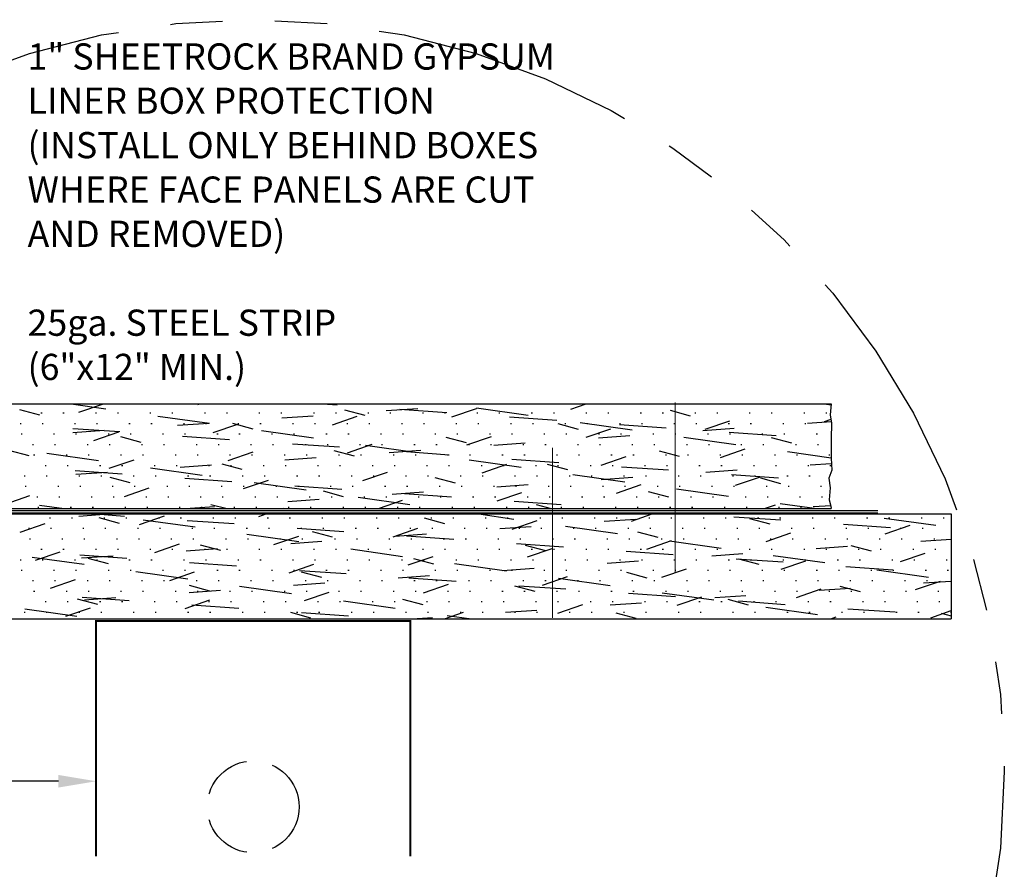
# Model space of a CAD drawing. Extents: x -0.97 to 6.2, y -0.9 to 7.78.
# Drawn here: x 1.51 to 6.2, y 3.73 to 7.78 of the extents above; entities that cross this region are included whole.
import ezdxf

# ---------------------------------------------------------------- set-up
doc = ezdxf.new("R2010")
doc.units = 0
doc.header["$MEASUREMENT"] = 0
doc.linetypes.add('HIDDEN', pattern=[0.375, 0.25, -0.125])
doc.linetypes.add('PHANTOM', pattern=[2.5, 1.25, -0.25, 0.25, -0.25, 0.25, -0.25])
doc.layers.get('0').update_dxf_attribs({"linetype": 'CONTINUOUS'})
doc.styles.add('USG', font='usg', dxfattribs={"height": 0.125})

msp = doc.modelspace()

# ---------------------------------------------------------------- linework, layer by layer
at = {"color": 3, "linetype": 'Continuous'}
for p, q in [((-0.138, 5.948), (5.378, 5.948)), ((-0.688, 5.422), (5.951, 5.422)), ((-0.138, 5.448), (5.378, 5.448)), ((5.951, 5.422), (5.951, 4.922)), ((-0.688, 4.922), (5.951, 4.922))]:
    msp.add_line(p, q, dxfattribs=at)
at = {"color": 7, "linetype": 'Continuous'}
for p, q in [((1.751, 5.948), (1.917, 5.924)), ((1.787, 5.907), (1.905, 5.948)), ((2.356, 5.944), (2.365, 5.948)), ((2.952, 5.948), (3.02, 5.943)), ((3.255, 5.916), (3.405, 5.926)), ((3.319, 5.922), (3.544, 5.906)), ((3.567, 5.885), (3.685, 5.926)), ((3.685, 5.928), (3.932, 5.894)), ((4.135, 5.922), (4.208, 5.948)), ((5.344, 5.948), (5.378, 5.943)), ((1.504, 5.92), (1.6, 5.895)), ((1.607, 5.904), (1.612, 5.904)), ((1.712, 5.904), (1.717, 5.904)), ((1.867, 5.904), (1.872, 5.904)), ((1.972, 5.904), (1.977, 5.904)), ((2.127, 5.904), (2.132, 5.904)), ((2.165, 5.889), (2.412, 5.855)), ((2.232, 5.904), (2.237, 5.904)), ((2.387, 5.904), (2.392, 5.904)), ((2.492, 5.904), (2.497, 5.904)), ((2.647, 5.904), (2.652, 5.904)), ((2.752, 5.904), (2.757, 5.904)), ((2.757, 5.881), (2.906, 5.891)), ((2.907, 5.904), (2.912, 5.904)), ((2.998, 5.848), (3.116, 5.889)), ((3.012, 5.904), (3.017, 5.904)), ((3.056, 5.919), (3.153, 5.893)), ((3.167, 5.904), (3.172, 5.904)), ((3.272, 5.904), (3.277, 5.904)), ((3.427, 5.904), (3.432, 5.904)), ((3.532, 5.904), (3.537, 5.904)), ((3.687, 5.904), (3.692, 5.904)), ((3.792, 5.904), (3.797, 5.904)), ((3.843, 5.885), (4.068, 5.87)), ((3.947, 5.904), (3.952, 5.904)), ((4.052, 5.904), (4.057, 5.904)), ((4.207, 5.904), (4.212, 5.904)), ((4.312, 5.904), (4.317, 5.904)), ((4.467, 5.904), (4.472, 5.904)), ((4.572, 5.904), (4.577, 5.904)), ((4.609, 5.917), (4.705, 5.891)), ((4.727, 5.904), (4.732, 5.904)), ((4.832, 5.904), (4.837, 5.904)), ((4.987, 5.904), (4.992, 5.904)), ((5.092, 5.904), (5.097, 5.904)), ((5.247, 5.904), (5.252, 5.904)), ((5.346, 5.863), (5.378, 5.874)), ((5.352, 5.904), (5.357, 5.904)), ((1.507, 5.854), (1.512, 5.854)), ((1.612, 5.854), (1.617, 5.854)), ((1.759, 5.83), (1.984, 5.815)), ((1.767, 5.854), (1.772, 5.854)), ((1.872, 5.854), (1.877, 5.854)), ((2.027, 5.854), (2.032, 5.854)), ((2.132, 5.854), (2.137, 5.854)), ((2.258, 5.846), (2.408, 5.856)), ((2.287, 5.854), (2.292, 5.854)), ((2.392, 5.854), (2.397, 5.854)), ((2.429, 5.811), (2.547, 5.851)), ((2.521, 5.855), (2.618, 5.829)), ((2.547, 5.854), (2.552, 5.854)), ((2.652, 5.854), (2.657, 5.854)), ((2.807, 5.854), (2.812, 5.854)), ((2.912, 5.854), (2.917, 5.854)), ((3.067, 5.854), (3.072, 5.854)), ((3.172, 5.854), (3.177, 5.854)), ((3.327, 5.854), (3.332, 5.854)), ((3.432, 5.854), (3.437, 5.854)), ((3.587, 5.854), (3.592, 5.854)), ((3.692, 5.854), (3.697, 5.854)), ((3.847, 5.854), (3.852, 5.854)), ((3.952, 5.854), (3.957, 5.854)), ((4.074, 5.853), (4.17, 5.827)), ((4.107, 5.854), (4.112, 5.854)), ((4.18, 5.859), (4.428, 5.824)), ((4.208, 5.789), (4.326, 5.829)), ((4.212, 5.854), (4.217, 5.854)), ((4.367, 5.854), (4.372, 5.854)), ((4.367, 5.849), (4.591, 5.833)), ((4.472, 5.854), (4.477, 5.854)), ((4.627, 5.854), (4.632, 5.854)), ((4.732, 5.854), (4.737, 5.854)), ((4.766, 5.821), (4.915, 5.831)), ((4.777, 5.826), (4.895, 5.867)), ((4.887, 5.854), (4.892, 5.854)), ((4.992, 5.854), (4.997, 5.854)), ((5.147, 5.854), (5.152, 5.854)), ((5.252, 5.854), (5.257, 5.854)), ((5.265, 5.856), (5.378, 5.864)), ((1.512, 5.804), (1.517, 5.804)), ((1.667, 5.804), (1.672, 5.804)), ((1.759, 5.811), (1.909, 5.822)), ((1.772, 5.804), (1.777, 5.804)), ((1.86, 5.773), (1.978, 5.814)), ((1.927, 5.804), (1.932, 5.804)), ((1.987, 5.791), (2.083, 5.765)), ((2.032, 5.804), (2.037, 5.804)), ((2.187, 5.804), (2.192, 5.804)), ((2.283, 5.794), (2.507, 5.778)), ((2.292, 5.804), (2.297, 5.804)), ((2.447, 5.804), (2.452, 5.804)), ((2.552, 5.804), (2.557, 5.804)), ((2.66, 5.82), (2.907, 5.785)), ((2.707, 5.804), (2.712, 5.804)), ((2.812, 5.804), (2.817, 5.804)), ((2.967, 5.804), (2.972, 5.804)), ((3.072, 5.804), (3.077, 5.804)), ((3.227, 5.804), (3.232, 5.804)), ((3.332, 5.804), (3.337, 5.804)), ((3.487, 5.804), (3.492, 5.804)), ((3.539, 5.789), (3.636, 5.763)), ((3.592, 5.804), (3.597, 5.804)), ((3.639, 5.752), (3.757, 5.792)), ((3.747, 5.804), (3.752, 5.804)), ((3.852, 5.804), (3.857, 5.804)), ((4.007, 5.804), (4.012, 5.804)), ((4.112, 5.804), (4.117, 5.804)), ((4.267, 5.804), (4.272, 5.804)), ((4.267, 5.786), (4.417, 5.796)), ((4.372, 5.804), (4.377, 5.804)), ((4.527, 5.804), (4.532, 5.804)), ((4.632, 5.804), (4.637, 5.804)), ((4.675, 5.789), (4.923, 5.754)), ((4.787, 5.804), (4.792, 5.804)), ((4.891, 5.812), (5.115, 5.796)), ((4.892, 5.804), (4.897, 5.804)), ((5.047, 5.804), (5.052, 5.804)), ((5.091, 5.787), (5.188, 5.761)), ((5.152, 5.804), (5.157, 5.804)), ((5.307, 5.804), (5.312, 5.804)), ((1.567, 5.754), (1.572, 5.754)), ((1.672, 5.754), (1.677, 5.754)), ((1.827, 5.754), (1.832, 5.754)), ((1.932, 5.754), (1.937, 5.754)), ((2.087, 5.754), (2.092, 5.754)), ((2.192, 5.754), (2.197, 5.754)), ((2.347, 5.754), (2.352, 5.754)), ((2.452, 5.754), (2.457, 5.754)), ((2.607, 5.754), (2.612, 5.754)), ((2.712, 5.754), (2.717, 5.754)), ((2.807, 5.757), (3.031, 5.742)), ((2.867, 5.754), (2.872, 5.754)), ((2.972, 5.754), (2.977, 5.754)), ((3.07, 5.714), (3.188, 5.755)), ((3.127, 5.754), (3.132, 5.754)), ((3.155, 5.75), (3.402, 5.716)), ((3.232, 5.754), (3.237, 5.754)), ((3.387, 5.754), (3.392, 5.754)), ((3.492, 5.754), (3.497, 5.754)), ((3.647, 5.754), (3.652, 5.754)), ((3.752, 5.754), (3.757, 5.754)), ((3.768, 5.751), (3.918, 5.762)), ((3.907, 5.754), (3.912, 5.754)), ((4.012, 5.754), (4.017, 5.754)), ((4.167, 5.754), (4.172, 5.754)), ((4.272, 5.754), (4.277, 5.754)), ((4.427, 5.754), (4.432, 5.754)), ((4.532, 5.754), (4.537, 5.754)), ((4.687, 5.754), (4.692, 5.754)), ((4.792, 5.754), (4.797, 5.754)), ((4.849, 5.692), (4.967, 5.733)), ((4.947, 5.754), (4.952, 5.754)), ((5.052, 5.754), (5.057, 5.754)), ((5.207, 5.754), (5.212, 5.754)), ((5.312, 5.754), (5.317, 5.754)), ((1.452, 5.727), (1.549, 5.701)), ((1.572, 5.704), (1.577, 5.704)), ((1.635, 5.712), (1.882, 5.677)), ((1.727, 5.704), (1.732, 5.704)), ((1.832, 5.704), (1.837, 5.704)), ((1.987, 5.704), (1.992, 5.704)), ((2.092, 5.704), (2.097, 5.704)), ((2.247, 5.704), (2.252, 5.704)), ((2.352, 5.704), (2.357, 5.704)), ((2.501, 5.677), (2.619, 5.718)), ((2.507, 5.704), (2.512, 5.704)), ((2.612, 5.704), (2.617, 5.704)), ((2.767, 5.704), (2.772, 5.704)), ((2.771, 5.681), (2.92, 5.692)), ((2.872, 5.704), (2.877, 5.704)), ((3.004, 5.725), (3.101, 5.7)), ((3.027, 5.704), (3.032, 5.704)), ((3.132, 5.704), (3.137, 5.704)), ((3.269, 5.716), (3.419, 5.727)), ((3.287, 5.704), (3.292, 5.704)), ((3.33, 5.721), (3.555, 5.705)), ((3.392, 5.704), (3.397, 5.704)), ((3.547, 5.704), (3.552, 5.704)), ((3.652, 5.704), (3.657, 5.704)), ((3.807, 5.704), (3.812, 5.704)), ((3.912, 5.704), (3.917, 5.704)), ((4.067, 5.704), (4.072, 5.704)), ((4.172, 5.704), (4.177, 5.704)), ((4.28, 5.655), (4.399, 5.696)), ((4.327, 5.704), (4.332, 5.704)), ((4.432, 5.704), (4.437, 5.704)), ((4.557, 5.724), (4.653, 5.698)), ((4.587, 5.704), (4.592, 5.704)), ((4.692, 5.704), (4.697, 5.704)), ((4.847, 5.704), (4.852, 5.704)), ((4.952, 5.704), (4.957, 5.704)), ((5.107, 5.704), (5.112, 5.704)), ((5.17, 5.72), (5.378, 5.69)), ((5.212, 5.704), (5.217, 5.704)), ((5.367, 5.704), (5.372, 5.704)), ((1.627, 5.654), (1.632, 5.654)), ((1.732, 5.654), (1.737, 5.654)), ((1.887, 5.654), (1.892, 5.654)), ((1.932, 5.64), (2.051, 5.681)), ((1.992, 5.654), (1.997, 5.654)), ((2.13, 5.642), (2.377, 5.607)), ((2.147, 5.654), (2.152, 5.654)), ((2.252, 5.654), (2.257, 5.654)), ((2.272, 5.646), (2.421, 5.657)), ((2.407, 5.654), (2.412, 5.654)), ((2.47, 5.662), (2.566, 5.636)), ((2.512, 5.654), (2.517, 5.654)), ((2.667, 5.654), (2.672, 5.654)), ((2.772, 5.654), (2.777, 5.654)), ((2.927, 5.654), (2.932, 5.654)), ((3.032, 5.654), (3.037, 5.654)), ((3.187, 5.654), (3.192, 5.654)), ((3.292, 5.654), (3.297, 5.654)), ((3.447, 5.654), (3.452, 5.654)), ((3.552, 5.654), (3.557, 5.654)), ((3.65, 5.681), (3.898, 5.646)), ((3.707, 5.654), (3.712, 5.654)), ((3.712, 5.618), (3.83, 5.659)), ((3.812, 5.654), (3.817, 5.654)), ((3.854, 5.684), (4.079, 5.668)), ((3.967, 5.654), (3.972, 5.654)), ((4.022, 5.66), (4.119, 5.634)), ((4.072, 5.654), (4.077, 5.654)), ((4.227, 5.654), (4.232, 5.654)), ((4.332, 5.654), (4.337, 5.654)), ((4.378, 5.647), (4.602, 5.632)), ((4.487, 5.654), (4.492, 5.654)), ((4.592, 5.654), (4.597, 5.654)), ((4.747, 5.654), (4.752, 5.654)), ((4.852, 5.654), (4.857, 5.654)), ((5.007, 5.654), (5.012, 5.654)), ((5.112, 5.654), (5.117, 5.654)), ((5.267, 5.654), (5.272, 5.654)), ((5.278, 5.656), (5.378, 5.663)), ((5.372, 5.654), (5.377, 5.654)), ((1.527, 5.604), (1.532, 5.604)), ((1.632, 5.604), (1.637, 5.604)), ((1.77, 5.629), (1.995, 5.614)), ((1.773, 5.612), (1.923, 5.622)), ((1.787, 5.604), (1.792, 5.604)), ((1.892, 5.604), (1.897, 5.604)), ((1.935, 5.598), (2.031, 5.572)), ((2.047, 5.604), (2.052, 5.604)), ((2.152, 5.604), (2.157, 5.604)), ((2.294, 5.593), (2.518, 5.577)), ((2.307, 5.604), (2.312, 5.604)), ((2.412, 5.604), (2.417, 5.604)), ((2.567, 5.604), (2.572, 5.604)), ((2.672, 5.604), (2.677, 5.604)), ((2.827, 5.604), (2.832, 5.604)), ((2.932, 5.604), (2.937, 5.604)), ((3.087, 5.604), (3.092, 5.604)), ((3.143, 5.581), (3.261, 5.621)), ((3.192, 5.604), (3.197, 5.604)), ((3.347, 5.604), (3.352, 5.604)), ((3.452, 5.604), (3.457, 5.604)), ((3.487, 5.596), (3.584, 5.57)), ((3.607, 5.604), (3.612, 5.604)), ((3.712, 5.604), (3.717, 5.604)), ((3.867, 5.604), (3.872, 5.604)), ((3.972, 5.604), (3.977, 5.604)), ((4.127, 5.604), (4.132, 5.604)), ((4.145, 5.611), (4.393, 5.576)), ((4.232, 5.604), (4.237, 5.604)), ((4.281, 5.586), (4.431, 5.597)), ((4.387, 5.604), (4.392, 5.604)), ((4.492, 5.604), (4.497, 5.604)), ((4.647, 5.604), (4.652, 5.604)), ((4.752, 5.604), (4.757, 5.604)), ((4.78, 5.621), (4.929, 5.632)), ((4.902, 5.611), (5.126, 5.595)), ((4.907, 5.604), (4.912, 5.604)), ((4.922, 5.559), (5.04, 5.599)), ((5.012, 5.604), (5.017, 5.604)), ((5.04, 5.594), (5.136, 5.568)), ((5.167, 5.604), (5.172, 5.604)), ((5.272, 5.604), (5.277, 5.604)), ((1.532, 5.554), (1.537, 5.554)), ((1.687, 5.554), (1.692, 5.554)), ((1.792, 5.554), (1.797, 5.554)), ((1.947, 5.554), (1.952, 5.554)), ((2.005, 5.506), (2.123, 5.547)), ((2.052, 5.554), (2.057, 5.554)), ((2.207, 5.554), (2.212, 5.554)), ((2.312, 5.554), (2.317, 5.554)), ((2.467, 5.554), (2.472, 5.554)), ((2.572, 5.554), (2.577, 5.554)), ((2.574, 5.543), (2.692, 5.584)), ((2.625, 5.572), (2.873, 5.538)), ((2.727, 5.554), (2.732, 5.554)), ((2.818, 5.556), (3.042, 5.54)), ((2.832, 5.554), (2.837, 5.554)), ((2.987, 5.554), (2.992, 5.554)), ((3.092, 5.554), (3.097, 5.554)), ((3.247, 5.554), (3.252, 5.554)), ((3.352, 5.554), (3.357, 5.554)), ((3.507, 5.554), (3.512, 5.554)), ((3.612, 5.554), (3.617, 5.554)), ((3.767, 5.554), (3.772, 5.554)), ((3.782, 5.552), (3.932, 5.562)), ((3.872, 5.554), (3.877, 5.554)), ((4.027, 5.554), (4.032, 5.554)), ((4.132, 5.554), (4.137, 5.554)), ((4.287, 5.554), (4.292, 5.554)), ((4.353, 5.521), (4.471, 5.562)), ((4.392, 5.554), (4.397, 5.554)), ((4.547, 5.554), (4.552, 5.554)), ((4.652, 5.554), (4.657, 5.554)), ((4.807, 5.554), (4.812, 5.554)), ((4.912, 5.554), (4.917, 5.554)), ((5.067, 5.554), (5.072, 5.554)), ((5.172, 5.554), (5.177, 5.554)), ((5.327, 5.554), (5.332, 5.554)), ((1.436, 5.469), (1.554, 5.51)), ((1.587, 5.504), (1.592, 5.504)), ((1.692, 5.504), (1.697, 5.504)), ((1.847, 5.504), (1.852, 5.504)), ((1.952, 5.504), (1.957, 5.504)), ((2.107, 5.504), (2.112, 5.504)), ((2.212, 5.504), (2.217, 5.504)), ((2.367, 5.504), (2.372, 5.504)), ((2.472, 5.504), (2.477, 5.504)), ((2.627, 5.504), (2.632, 5.504)), ((2.732, 5.504), (2.737, 5.504)), ((2.887, 5.504), (2.892, 5.504)), ((2.953, 5.532), (3.049, 5.506)), ((2.992, 5.504), (2.997, 5.504)), ((3.12, 5.503), (3.368, 5.468)), ((3.147, 5.504), (3.152, 5.504)), ((3.252, 5.504), (3.257, 5.504)), ((3.283, 5.517), (3.433, 5.527)), ((3.341, 5.519), (3.566, 5.504)), ((3.407, 5.504), (3.412, 5.504)), ((3.512, 5.504), (3.517, 5.504)), ((3.667, 5.504), (3.672, 5.504)), ((3.772, 5.504), (3.777, 5.504)), ((3.784, 5.484), (3.902, 5.525)), ((3.927, 5.504), (3.932, 5.504)), ((4.032, 5.504), (4.037, 5.504)), ((4.187, 5.504), (4.192, 5.504)), ((4.292, 5.504), (4.297, 5.504)), ((4.447, 5.504), (4.452, 5.504)), ((4.505, 5.53), (4.602, 5.504)), ((4.552, 5.504), (4.557, 5.504)), ((4.64, 5.542), (4.888, 5.507)), ((4.707, 5.504), (4.712, 5.504)), ((4.812, 5.504), (4.817, 5.504)), ((4.967, 5.504), (4.972, 5.504)), ((5.072, 5.504), (5.077, 5.504)), ((5.227, 5.504), (5.232, 5.504)), ((5.332, 5.504), (5.337, 5.504)), ((1.592, 5.454), (1.597, 5.454)), ((1.6, 5.464), (1.717, 5.448)), ((1.747, 5.454), (1.752, 5.454)), ((1.852, 5.454), (1.857, 5.454)), ((2.007, 5.454), (2.012, 5.454)), ((2.112, 5.454), (2.117, 5.454)), ((2.267, 5.454), (2.272, 5.454)), ((2.295, 5.448), (2.435, 5.457)), ((2.372, 5.454), (2.377, 5.454)), ((2.418, 5.468), (2.496, 5.448)), ((2.527, 5.454), (2.532, 5.454)), ((2.632, 5.454), (2.637, 5.454)), ((2.785, 5.482), (2.934, 5.492)), ((2.787, 5.454), (2.792, 5.454)), ((2.892, 5.454), (2.897, 5.454)), ((3.047, 5.454), (3.052, 5.454)), ((3.152, 5.454), (3.157, 5.454)), ((3.217, 5.448), (3.333, 5.488)), ((3.307, 5.454), (3.312, 5.454)), ((3.412, 5.454), (3.417, 5.454)), ((3.567, 5.454), (3.572, 5.454)), ((3.672, 5.454), (3.677, 5.454)), ((3.827, 5.454), (3.832, 5.454)), ((3.865, 5.483), (4.09, 5.467)), ((3.932, 5.454), (3.937, 5.454)), ((3.97, 5.467), (4.041, 5.448)), ((4.087, 5.454), (4.092, 5.454)), ((4.192, 5.454), (4.197, 5.454)), ((4.347, 5.454), (4.352, 5.454)), ((4.452, 5.454), (4.457, 5.454)), ((4.607, 5.454), (4.612, 5.454)), ((4.712, 5.454), (4.717, 5.454)), ((4.867, 5.454), (4.872, 5.454)), ((4.972, 5.454), (4.977, 5.454)), ((5.06, 5.448), (5.112, 5.466)), ((5.127, 5.454), (5.132, 5.454)), ((5.135, 5.472), (5.309, 5.448)), ((5.232, 5.454), (5.237, 5.454)), ((5.292, 5.457), (5.378, 5.463)), ((1.647, 5.404), (1.652, 5.404)), ((1.752, 5.404), (1.757, 5.404)), ((1.787, 5.412), (1.927, 5.422)), ((1.869, 5.422), (2.006, 5.412)), ((1.883, 5.405), (1.98, 5.379)), ((1.907, 5.404), (1.912, 5.404)), ((2.012, 5.404), (2.017, 5.404)), ((2.077, 5.372), (2.196, 5.413)), ((2.167, 5.404), (2.172, 5.404)), ((2.272, 5.404), (2.277, 5.404)), ((2.427, 5.404), (2.432, 5.404)), ((2.532, 5.404), (2.537, 5.404)), ((2.646, 5.41), (2.681, 5.422)), ((2.687, 5.404), (2.692, 5.404)), ((2.756, 5.448), (2.764, 5.45)), ((2.792, 5.404), (2.797, 5.404)), ((2.947, 5.404), (2.952, 5.404)), ((3.052, 5.404), (3.057, 5.404)), ((3.207, 5.404), (3.212, 5.404)), ((3.312, 5.404), (3.317, 5.404)), ((3.467, 5.404), (3.472, 5.404)), ((3.572, 5.404), (3.577, 5.404)), ((3.696, 5.422), (3.863, 5.398)), ((3.727, 5.404), (3.732, 5.404)), ((3.832, 5.404), (3.837, 5.404)), ((3.987, 5.404), (3.992, 5.404)), ((4.092, 5.404), (4.097, 5.404)), ((4.247, 5.404), (4.252, 5.404)), ((4.352, 5.404), (4.357, 5.404)), ((4.425, 5.388), (4.524, 5.422)), ((4.507, 5.404), (4.512, 5.404)), ((4.612, 5.404), (4.617, 5.404)), ((4.767, 5.404), (4.772, 5.404)), ((4.794, 5.422), (4.794, 5.422)), ((4.872, 5.404), (4.877, 5.404)), ((4.913, 5.409), (5.137, 5.394)), ((5.027, 5.404), (5.032, 5.404)), ((5.132, 5.404), (5.137, 5.404)), ((5.287, 5.404), (5.292, 5.404)), ((5.392, 5.404), (5.397, 5.404)), ((5.547, 5.404), (5.552, 5.404)), ((5.652, 5.404), (5.657, 5.404)), ((5.807, 5.404), (5.812, 5.404)), ((5.912, 5.404), (5.917, 5.404)), ((1.508, 5.335), (1.627, 5.376)), ((2.095, 5.394), (2.343, 5.36)), ((2.305, 5.391), (2.529, 5.376)), ((3.436, 5.403), (3.532, 5.377)), ((3.796, 5.352), (3.946, 5.362)), ((3.856, 5.35), (3.975, 5.391)), ((4.11, 5.364), (4.358, 5.329)), ((4.295, 5.387), (4.445, 5.397)), ((4.988, 5.401), (5.085, 5.375)), ((5.436, 5.373), (5.661, 5.357)), ((5.631, 5.402), (5.878, 5.368)), ((5.636, 5.328), (5.754, 5.369)), ((1.547, 5.354), (1.552, 5.354)), ((1.652, 5.354), (1.657, 5.354)), ((1.807, 5.354), (1.812, 5.354)), ((1.912, 5.354), (1.917, 5.354)), ((2.067, 5.354), (2.072, 5.354)), ((2.172, 5.354), (2.177, 5.354)), ((2.327, 5.354), (2.332, 5.354)), ((2.432, 5.354), (2.437, 5.354)), ((2.587, 5.354), (2.592, 5.354)), ((2.59, 5.325), (2.838, 5.29)), ((2.692, 5.354), (2.697, 5.354)), ((2.719, 5.276), (2.837, 5.317)), ((2.829, 5.355), (3.053, 5.339)), ((2.847, 5.354), (2.852, 5.354)), ((2.901, 5.339), (2.997, 5.313)), ((2.952, 5.354), (2.957, 5.354)), ((3.107, 5.354), (3.112, 5.354)), ((3.212, 5.354), (3.217, 5.354)), ((3.288, 5.313), (3.406, 5.354)), ((3.297, 5.317), (3.447, 5.328)), ((3.352, 5.318), (3.577, 5.302)), ((3.367, 5.354), (3.372, 5.354)), ((3.472, 5.354), (3.477, 5.354)), ((3.627, 5.354), (3.632, 5.354)), ((3.732, 5.354), (3.737, 5.354)), ((3.887, 5.354), (3.892, 5.354)), ((3.992, 5.354), (3.997, 5.354)), ((4.147, 5.354), (4.152, 5.354)), ((4.252, 5.354), (4.257, 5.354)), ((4.407, 5.354), (4.412, 5.354)), ((4.453, 5.337), (4.55, 5.311)), ((4.512, 5.354), (4.517, 5.354)), ((4.667, 5.354), (4.672, 5.354)), ((4.772, 5.354), (4.777, 5.354)), ((4.927, 5.354), (4.932, 5.354)), ((5.032, 5.354), (5.037, 5.354)), ((5.067, 5.291), (5.185, 5.332)), ((5.187, 5.354), (5.192, 5.354)), ((5.292, 5.354), (5.297, 5.354)), ((5.447, 5.354), (5.452, 5.354)), ((5.552, 5.354), (5.557, 5.354)), ((5.707, 5.354), (5.712, 5.354)), ((5.812, 5.354), (5.817, 5.354)), ((1.552, 5.304), (1.557, 5.304)), ((1.707, 5.304), (1.712, 5.304)), ((1.812, 5.304), (1.817, 5.304)), ((1.967, 5.304), (1.972, 5.304)), ((2.072, 5.304), (2.077, 5.304)), ((2.15, 5.239), (2.268, 5.279)), ((2.227, 5.304), (2.232, 5.304)), ((2.332, 5.304), (2.337, 5.304)), ((2.366, 5.275), (2.463, 5.249)), ((2.487, 5.304), (2.492, 5.304)), ((2.592, 5.304), (2.597, 5.304)), ((2.747, 5.304), (2.752, 5.304)), ((2.799, 5.282), (2.948, 5.293)), ((2.852, 5.304), (2.857, 5.304)), ((3.007, 5.304), (3.012, 5.304)), ((3.112, 5.304), (3.117, 5.304)), ((3.267, 5.304), (3.272, 5.304)), ((3.372, 5.304), (3.377, 5.304)), ((3.527, 5.304), (3.532, 5.304)), ((3.632, 5.304), (3.637, 5.304)), ((3.787, 5.304), (3.792, 5.304)), ((3.876, 5.281), (4.101, 5.266)), ((3.892, 5.304), (3.897, 5.304)), ((3.918, 5.273), (4.015, 5.248)), ((4.047, 5.304), (4.052, 5.304)), ((4.152, 5.304), (4.157, 5.304)), ((4.307, 5.304), (4.312, 5.304)), ((4.412, 5.304), (4.417, 5.304)), ((4.498, 5.254), (4.616, 5.295)), ((4.567, 5.304), (4.572, 5.304)), ((4.606, 5.294), (4.853, 5.259)), ((4.672, 5.304), (4.677, 5.304)), ((4.827, 5.304), (4.832, 5.304)), ((4.932, 5.304), (4.937, 5.304)), ((5.087, 5.304), (5.092, 5.304)), ((5.192, 5.304), (5.197, 5.304)), ((5.306, 5.257), (5.456, 5.268)), ((5.347, 5.304), (5.352, 5.304)), ((5.452, 5.304), (5.457, 5.304)), ((5.471, 5.272), (5.568, 5.246)), ((5.607, 5.304), (5.612, 5.304)), ((5.712, 5.304), (5.717, 5.304)), ((5.805, 5.292), (5.951, 5.302)), ((5.867, 5.304), (5.872, 5.304)), ((1.565, 5.216), (1.813, 5.182)), ((1.581, 5.202), (1.699, 5.242)), ((1.607, 5.254), (1.612, 5.254)), ((1.712, 5.254), (1.717, 5.254)), ((1.792, 5.227), (2.017, 5.211)), ((1.801, 5.213), (1.951, 5.223)), ((1.867, 5.254), (1.872, 5.254)), ((1.972, 5.254), (1.977, 5.254)), ((2.127, 5.254), (2.132, 5.254)), ((2.232, 5.254), (2.237, 5.254)), ((2.3, 5.247), (2.449, 5.258)), ((2.387, 5.254), (2.392, 5.254)), ((2.492, 5.254), (2.497, 5.254)), ((2.647, 5.254), (2.652, 5.254)), ((2.752, 5.254), (2.757, 5.254)), ((2.907, 5.254), (2.912, 5.254)), ((3.012, 5.254), (3.017, 5.254)), ((3.085, 5.255), (3.333, 5.22)), ((3.167, 5.254), (3.172, 5.254)), ((3.272, 5.254), (3.277, 5.254)), ((3.36, 5.18), (3.478, 5.22)), ((3.427, 5.254), (3.432, 5.254)), ((3.532, 5.254), (3.537, 5.254)), ((3.687, 5.254), (3.692, 5.254)), ((3.792, 5.254), (3.797, 5.254)), ((3.929, 5.217), (4.047, 5.257)), ((3.947, 5.254), (3.952, 5.254)), ((4.052, 5.254), (4.057, 5.254)), ((4.207, 5.254), (4.212, 5.254)), ((4.312, 5.254), (4.317, 5.254)), ((4.4, 5.245), (4.624, 5.229)), ((4.467, 5.254), (4.472, 5.254)), ((4.572, 5.254), (4.577, 5.254)), ((4.727, 5.254), (4.732, 5.254)), ((4.808, 5.222), (4.957, 5.233)), ((4.832, 5.254), (4.837, 5.254)), ((4.987, 5.254), (4.992, 5.254)), ((5.092, 5.254), (5.097, 5.254)), ((5.101, 5.224), (5.348, 5.19)), ((5.247, 5.254), (5.252, 5.254)), ((5.352, 5.254), (5.357, 5.254)), ((5.507, 5.254), (5.512, 5.254)), ((5.612, 5.254), (5.617, 5.254)), ((5.708, 5.195), (5.826, 5.235)), ((5.767, 5.254), (5.772, 5.254)), ((5.872, 5.254), (5.877, 5.254)), ((1.507, 5.204), (1.512, 5.204)), ((1.612, 5.204), (1.617, 5.204)), ((1.767, 5.204), (1.772, 5.204)), ((1.831, 5.211), (1.928, 5.186)), ((1.872, 5.204), (1.877, 5.204)), ((2.027, 5.204), (2.032, 5.204)), ((2.132, 5.204), (2.137, 5.204)), ((2.287, 5.204), (2.292, 5.204)), ((2.316, 5.19), (2.54, 5.174)), ((2.392, 5.204), (2.397, 5.204)), ((2.547, 5.204), (2.552, 5.204)), ((2.652, 5.204), (2.657, 5.204)), ((2.791, 5.142), (2.909, 5.183)), ((2.807, 5.204), (2.812, 5.204)), ((2.912, 5.204), (2.917, 5.204)), ((3.067, 5.204), (3.072, 5.204)), ((3.172, 5.204), (3.177, 5.204)), ((3.327, 5.204), (3.332, 5.204)), ((3.384, 5.21), (3.48, 5.184)), ((3.432, 5.204), (3.437, 5.204)), ((3.58, 5.186), (3.828, 5.151)), ((3.587, 5.204), (3.592, 5.204)), ((3.692, 5.204), (3.697, 5.204)), ((3.847, 5.204), (3.852, 5.204)), ((3.952, 5.204), (3.957, 5.204)), ((4.107, 5.204), (4.112, 5.204)), ((4.212, 5.204), (4.217, 5.204)), ((4.309, 5.187), (4.458, 5.198)), ((4.367, 5.204), (4.372, 5.204)), ((4.472, 5.204), (4.477, 5.204)), ((4.627, 5.204), (4.632, 5.204)), ((4.732, 5.204), (4.737, 5.204)), ((4.887, 5.204), (4.892, 5.204)), ((4.924, 5.208), (5.148, 5.193)), ((4.936, 5.208), (5.033, 5.182)), ((4.992, 5.204), (4.997, 5.204)), ((5.139, 5.158), (5.257, 5.198)), ((5.147, 5.204), (5.152, 5.204)), ((5.252, 5.204), (5.257, 5.204)), ((5.407, 5.204), (5.412, 5.204)), ((5.447, 5.172), (5.672, 5.156)), ((5.512, 5.204), (5.517, 5.204)), ((5.667, 5.204), (5.672, 5.204)), ((5.772, 5.204), (5.777, 5.204)), ((5.927, 5.204), (5.932, 5.204)), ((1.512, 5.154), (1.517, 5.154)), ((1.667, 5.154), (1.672, 5.154)), ((1.772, 5.154), (1.777, 5.154)), ((1.927, 5.154), (1.932, 5.154)), ((2.032, 5.154), (2.037, 5.154)), ((2.06, 5.147), (2.308, 5.112)), ((2.187, 5.154), (2.192, 5.154)), ((2.222, 5.105), (2.34, 5.146)), ((2.292, 5.154), (2.297, 5.154)), ((2.447, 5.154), (2.452, 5.154)), ((2.552, 5.154), (2.557, 5.154)), ((2.707, 5.154), (2.712, 5.154)), ((2.812, 5.154), (2.817, 5.154)), ((2.84, 5.153), (3.064, 5.138)), ((2.849, 5.146), (2.946, 5.12)), ((2.967, 5.154), (2.972, 5.154)), ((3.072, 5.154), (3.077, 5.154)), ((3.227, 5.154), (3.232, 5.154)), ((3.311, 5.118), (3.461, 5.128)), ((3.332, 5.154), (3.337, 5.154)), ((3.487, 5.154), (3.492, 5.154)), ((3.592, 5.154), (3.597, 5.154)), ((3.747, 5.154), (3.752, 5.154)), ((3.81, 5.153), (3.96, 5.163)), ((3.852, 5.154), (3.857, 5.154)), ((4.001, 5.083), (4.12, 5.124)), ((4.007, 5.154), (4.012, 5.154)), ((4.112, 5.154), (4.117, 5.154)), ((4.267, 5.154), (4.272, 5.154)), ((4.372, 5.154), (4.377, 5.154)), ((4.401, 5.144), (4.498, 5.118)), ((4.527, 5.154), (4.532, 5.154)), ((4.57, 5.12), (4.688, 5.161)), ((4.632, 5.154), (4.637, 5.154)), ((4.787, 5.154), (4.792, 5.154)), ((4.892, 5.154), (4.897, 5.154)), ((5.047, 5.154), (5.052, 5.154)), ((5.152, 5.154), (5.157, 5.154)), ((5.307, 5.154), (5.312, 5.154)), ((5.412, 5.154), (5.417, 5.154)), ((5.567, 5.154), (5.572, 5.154)), ((5.596, 5.155), (5.843, 5.12)), ((5.672, 5.154), (5.677, 5.154)), ((5.827, 5.154), (5.832, 5.154)), ((5.932, 5.154), (5.937, 5.154)), ((1.567, 5.104), (1.572, 5.104)), ((1.653, 5.068), (1.772, 5.109)), ((1.672, 5.104), (1.677, 5.104)), ((1.827, 5.104), (1.832, 5.104)), ((1.932, 5.104), (1.937, 5.104)), ((2.087, 5.104), (2.092, 5.104)), ((2.192, 5.104), (2.197, 5.104)), ((2.314, 5.082), (2.411, 5.056)), ((2.347, 5.104), (2.352, 5.104)), ((2.452, 5.104), (2.457, 5.104)), ((2.555, 5.077), (2.803, 5.042)), ((2.607, 5.104), (2.612, 5.104)), ((2.712, 5.104), (2.717, 5.104)), ((2.812, 5.083), (2.962, 5.093)), ((2.867, 5.104), (2.872, 5.104)), ((2.972, 5.104), (2.977, 5.104)), ((3.127, 5.104), (3.132, 5.104)), ((3.232, 5.104), (3.237, 5.104)), ((3.363, 5.117), (3.588, 5.101)), ((3.387, 5.104), (3.392, 5.104)), ((3.433, 5.046), (3.551, 5.087)), ((3.492, 5.104), (3.497, 5.104)), ((3.647, 5.104), (3.652, 5.104)), ((3.752, 5.104), (3.757, 5.104)), ((3.867, 5.08), (3.963, 5.054)), ((3.887, 5.08), (4.112, 5.065)), ((3.907, 5.104), (3.912, 5.104)), ((4.012, 5.104), (4.017, 5.104)), ((4.076, 5.116), (4.323, 5.081)), ((4.167, 5.104), (4.172, 5.104)), ((4.272, 5.104), (4.277, 5.104)), ((4.427, 5.104), (4.432, 5.104)), ((4.532, 5.104), (4.537, 5.104)), ((4.687, 5.104), (4.692, 5.104)), ((4.792, 5.104), (4.797, 5.104)), ((4.947, 5.104), (4.952, 5.104)), ((5.052, 5.104), (5.057, 5.104)), ((5.207, 5.104), (5.212, 5.104)), ((5.312, 5.104), (5.317, 5.104)), ((5.419, 5.078), (5.516, 5.052)), ((5.467, 5.104), (5.472, 5.104)), ((5.572, 5.104), (5.577, 5.104)), ((5.727, 5.104), (5.732, 5.104)), ((5.78, 5.061), (5.899, 5.102)), ((5.819, 5.093), (5.951, 5.102)), ((5.832, 5.104), (5.837, 5.104)), ((1.572, 5.054), (1.577, 5.054)), ((1.727, 5.054), (1.732, 5.054)), ((1.832, 5.054), (1.837, 5.054)), ((1.987, 5.054), (1.992, 5.054)), ((2.092, 5.054), (2.097, 5.054)), ((2.247, 5.054), (2.252, 5.054)), ((2.314, 5.048), (2.463, 5.058)), ((2.352, 5.054), (2.357, 5.054)), ((2.507, 5.054), (2.512, 5.054)), ((2.612, 5.054), (2.617, 5.054)), ((2.767, 5.054), (2.772, 5.054)), ((2.864, 5.009), (2.982, 5.049)), ((2.872, 5.054), (2.877, 5.054)), ((3.027, 5.054), (3.032, 5.054)), ((3.132, 5.054), (3.137, 5.054)), ((3.287, 5.054), (3.292, 5.054)), ((3.392, 5.054), (3.397, 5.054)), ((3.547, 5.054), (3.552, 5.054)), ((3.652, 5.054), (3.657, 5.054)), ((3.807, 5.054), (3.812, 5.054)), ((3.912, 5.054), (3.917, 5.054)), ((4.067, 5.054), (4.072, 5.054)), ((4.172, 5.054), (4.177, 5.054)), ((4.327, 5.054), (4.332, 5.054)), ((4.411, 5.044), (4.635, 5.028)), ((4.432, 5.054), (4.437, 5.054)), ((4.571, 5.046), (4.818, 5.012)), ((4.587, 5.054), (4.592, 5.054)), ((4.692, 5.054), (4.697, 5.054)), ((4.822, 5.023), (4.971, 5.033)), ((4.847, 5.054), (4.852, 5.054)), ((4.952, 5.054), (4.957, 5.054)), ((5.107, 5.054), (5.112, 5.054)), ((5.212, 5.024), (5.33, 5.065)), ((5.212, 5.054), (5.217, 5.054)), ((5.32, 5.058), (5.47, 5.068)), ((5.367, 5.054), (5.372, 5.054)), ((5.472, 5.054), (5.477, 5.054)), ((5.627, 5.054), (5.632, 5.054)), ((5.732, 5.054), (5.737, 5.054)), ((5.887, 5.054), (5.892, 5.054)), ((1.627, 5.004), (1.632, 5.004)), ((1.732, 5.004), (1.737, 5.004)), ((1.78, 5.018), (1.876, 4.992)), ((1.803, 5.025), (2.028, 5.01)), ((1.815, 5.013), (1.965, 5.023)), ((1.887, 5.004), (1.892, 5.004)), ((1.992, 5.004), (1.997, 5.004)), ((2.147, 5.004), (2.152, 5.004)), ((2.252, 5.004), (2.257, 5.004)), ((2.295, 4.971), (2.413, 5.012)), ((2.327, 4.989), (2.551, 4.973)), ((2.407, 5.004), (2.412, 5.004)), ((2.512, 5.004), (2.517, 5.004)), ((2.667, 5.004), (2.672, 5.004)), ((2.772, 5.004), (2.777, 5.004)), ((2.927, 5.004), (2.932, 5.004)), ((3.032, 5.004), (3.037, 5.004)), ((3.051, 5.008), (3.298, 4.973)), ((3.187, 5.004), (3.192, 5.004)), ((3.292, 5.004), (3.297, 5.004)), ((3.332, 5.016), (3.429, 4.991)), ((3.447, 5.004), (3.452, 5.004)), ((3.552, 5.004), (3.557, 5.004)), ((3.707, 5.004), (3.712, 5.004)), ((3.812, 5.004), (3.817, 5.004)), ((3.967, 5.004), (3.972, 5.004)), ((4.072, 5.004), (4.077, 5.004)), ((4.074, 4.949), (4.192, 4.99)), ((4.227, 5.004), (4.232, 5.004)), ((4.323, 4.988), (4.472, 4.998)), ((4.332, 5.004), (4.337, 5.004)), ((4.487, 5.004), (4.492, 5.004)), ((4.592, 5.004), (4.597, 5.004)), ((4.643, 4.987), (4.761, 5.027)), ((4.747, 5.004), (4.752, 5.004)), ((4.852, 5.004), (4.857, 5.004)), ((4.884, 5.015), (4.981, 4.989)), ((4.935, 5.007), (5.159, 4.991)), ((5.007, 5.004), (5.012, 5.004)), ((5.112, 5.004), (5.117, 5.004)), ((5.267, 5.004), (5.272, 5.004)), ((5.372, 5.004), (5.377, 5.004)), ((5.527, 5.004), (5.532, 5.004)), ((5.632, 5.004), (5.637, 5.004)), ((5.787, 5.004), (5.792, 5.004)), ((5.892, 5.004), (5.897, 5.004)), ((1.527, 4.954), (1.532, 4.954)), ((1.53, 4.969), (1.778, 4.934)), ((1.632, 4.954), (1.637, 4.954)), ((1.726, 4.934), (1.844, 4.975)), ((1.787, 4.954), (1.792, 4.954)), ((1.892, 4.954), (1.897, 4.954)), ((2.047, 4.954), (2.052, 4.954)), ((2.152, 4.954), (2.157, 4.954)), ((2.307, 4.954), (2.312, 4.954)), ((2.412, 4.954), (2.417, 4.954)), ((2.567, 4.954), (2.572, 4.954)), ((2.672, 4.954), (2.677, 4.954)), ((2.797, 4.953), (2.894, 4.927)), ((2.827, 4.954), (2.832, 4.954)), ((2.851, 4.952), (3.075, 4.936)), ((2.932, 4.954), (2.937, 4.954)), ((3.087, 4.954), (3.092, 4.954)), ((3.192, 4.954), (3.197, 4.954)), ((3.347, 4.954), (3.352, 4.954)), ((3.452, 4.954), (3.457, 4.954)), ((3.533, 4.922), (3.623, 4.953)), ((3.546, 4.938), (3.661, 4.922)), ((3.607, 4.954), (3.612, 4.954)), ((3.712, 4.954), (3.717, 4.954)), ((3.824, 4.953), (3.974, 4.963)), ((3.867, 4.954), (3.872, 4.954)), ((3.972, 4.954), (3.977, 4.954)), ((4.127, 4.954), (4.132, 4.954)), ((4.232, 4.954), (4.237, 4.954)), ((4.35, 4.951), (4.446, 4.925)), ((4.387, 4.954), (4.392, 4.954)), ((4.492, 4.954), (4.497, 4.954)), ((4.647, 4.954), (4.652, 4.954)), ((4.752, 4.954), (4.757, 4.954)), ((4.907, 4.954), (4.912, 4.954)), ((5.012, 4.954), (5.017, 4.954)), ((5.066, 4.977), (5.313, 4.942)), ((5.167, 4.954), (5.172, 4.954)), ((5.272, 4.954), (5.277, 4.954)), ((5.427, 4.954), (5.432, 4.954)), ((5.458, 4.97), (5.683, 4.955)), ((5.532, 4.954), (5.537, 4.954)), ((5.687, 4.954), (5.692, 4.954)), ((5.792, 4.954), (5.797, 4.954)), ((5.853, 4.927), (5.951, 4.961)), ((5.902, 4.949), (5.951, 4.936)), ((5.947, 4.954), (5.951, 4.954)), ((3.378, 4.922), (3.475, 4.929)), ((5.376, 4.922), (5.402, 4.931)), ((1.87, 4.167), (1.87, 4.327)), ((1.69, 4.147), (0.861, 4.147))]:
    msp.add_line(p, q, dxfattribs=at)
at = {"color": 5, "linetype": 'Continuous'}
for p, q in [((-0.4, 5.439), (5.6, 5.439)), ((-0.4, 5.428), (5.6, 5.428))]:
    msp.add_line(p, q, dxfattribs=at)
at = {"color": 6, "linetype": 'HIDDEN', "const_width": 0.005}
for points in [[(4.634, 5.143), (4.634, 5.955)], [(4.048, 4.926), (4.048, 5.739)]]:
    msp.add_lwpolyline(points, dxfattribs=at)
at = {"color": 3, "linetype": 'Continuous'}
msp.add_lwpolyline([(5.378, 5.948), (5.373, 5.895), (5.379, 5.856), (5.378, 5.78), (5.378, 5.689), (5.381, 5.631), (5.367, 5.593), (5.373, 5.546), (5.368, 5.489), (5.376, 5.46), (5.378, 5.448)], dxfattribs=at)
at = {"color": 2, "linetype": 'Continuous'}
msp.add_lwpolyline([(3.37, 3.789, 0.01, 0.01, 0), (3.37, 4.912, 0.01, 0.01, 0), (1.87, 4.912, 0.01, 0.01, 0), (1.87, 3.789, 0, 0, 0)], format="xyseb", dxfattribs=at)
at = {"color": 7, "linetype": 'PHANTOM'}
msp.add_circle((2.618, 4.194), 3.586, dxfattribs=at)
at = {"color": 7, "linetype": 'HIDDEN'}
msp.add_circle((2.62, 4.025), 0.219, dxfattribs=at)
at = {"color": 7, "linetype": 'Continuous'}
msp.add_point((1.87, 4.104), dxfattribs=at)
msp.add_solid([(1.69, 4.117), (1.69, 4.177), (1.87, 4.147)], dxfattribs=at)

# ---------------------------------------------------------------- texts
at = {"color": 7, "linetype": 'Continuous', "style": 'USG'}
for s, p in [('1" SHEETROCK BRAND GYPSUM', (1.543, 7.542)), ('LINER BOX PROTECTION ', (1.543, 7.331)), ('(INSTALL ONLY BEHIND BOXES', (1.543, 7.119)), ('WHERE FACE PANELS ARE CUT', (1.543, 6.907)), ('AND REMOVED)', (1.543, 6.696)), ('25ga. STEEL STRIP', (1.543, 6.272)), ('(6"x12" MIN.)', (1.543, 6.061))]:
    msp.add_text(s, height=0.125, dxfattribs=at).set_placement(p)

doc.saveas('drawing.dxf')
